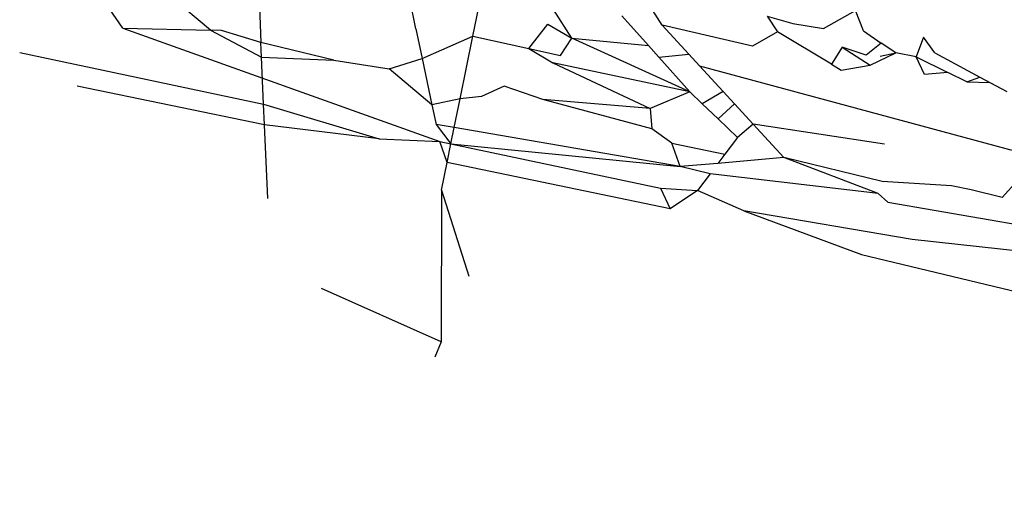
# Model space of a CAD drawing. Units: metres. Extents: x 1.69 to 5.61, y 1.17 to 3.37.
# Drawn here: x 4.17 to 4.17, y 3.34 to 3.34 of the extents above; entities that cross this region are included whole.
import ezdxf

# ---------------------------------------------------------------- set-up
doc = ezdxf.new("R2010")
doc.units = ezdxf.units.M
doc.layers.add('Edges', color=7, linetype='Continuous')

# ---------------------------------------------------------------- blocks, each defined once
blk = doc.blocks.new('Ostrich rs')
at = {"layer": 'Edges'}
for p, q in [((-0.6052666, 1.0095395), (-0.6052549, 1.0092674)), ((-0.6053785, 1.0092977), (-0.6055938, 1.0094782)), ((-0.6048754, 1.0093006), (-0.604907, 1.0094565)), ((-0.6047351, 1.0092831), (-0.604709, 1.0094108)), ((-0.6055934, 1.0093026), (-0.605634, 1.0093602)), ((-0.6042714, 1.0093098), (-0.6042996, 1.0093548)), ((-0.6044924, 1.0092776), (-0.6045374, 1.0093486)), ((-0.6043049, 1.0092598), (-0.6043699, 1.0093325)), ((-0.6040135, 1.0093322), (-0.603951, 1.0093143)), ((-0.6040135, 1.0093322), (-0.6039888, 1.0092934)), ((-0.6038759, 1.0093019), (-0.6037974, 1.0093456)), ((-0.6037773, 1.009296), (-0.6037974, 1.0093456)), ((-0.6045984, 1.0092526), (-0.6045514, 1.0093126)), ((-0.6045514, 1.0093126), (-0.6044924, 1.0092776)), ((-0.604206, 1.0092387), (-0.6042714, 1.0093098)), ((-0.6040496, 1.0092586), (-0.6042714, 1.0093098)), ((-0.603951, 1.0093143), (-0.6038759, 1.0093019)), ((-0.6055934, 1.0093026), (-0.6053785, 1.0092977)), ((-0.6055934, 1.0093026), (-0.6048163, 1.0090247)), ((-0.6053785, 1.0092977), (-0.6052533, 1.0092314)), ((-0.6053513, 1.0092971), (-0.6053785, 1.0092977)), ((-0.6052549, 1.0092674), (-0.6053513, 1.0092971)), ((-0.6048754, 1.0093006), (-0.60486, 1.0092285)), ((-0.60486, 1.0092285), (-0.6047351, 1.0092831)), ((-0.6047666, 1.0091295), (-0.6047351, 1.0092831)), ((-0.6047351, 1.0092831), (-0.6045984, 1.0092526)), ((-0.6039888, 1.0092934), (-0.6040496, 1.0092586)), ((-0.6038564, 1.009214), (-0.6039888, 1.0092934)), ((-0.6037773, 1.009296), (-0.6037344, 1.0092656)), ((-0.6036309, 1.0092805), (-0.6036485, 1.0092324)), ((-0.6036028, 1.0092417), (-0.6036309, 1.0092805)), ((-0.6052533, 1.0092314), (-0.6052549, 1.0092674)), ((-0.6050762, 1.0092237), (-0.6052549, 1.0092674)), ((-0.6045202, 1.0092352), (-0.6044924, 1.0092776)), ((-0.6042032, 1.0091462), (-0.6044924, 1.0092776)), ((-0.6044924, 1.0092776), (-0.6043049, 1.0092598)), ((-0.6042797, 1.0092317), (-0.6043049, 1.0092598)), ((-0.6037344, 1.0092656), (-0.6037709, 1.0092361)), ((-0.603698, 1.0092417), (-0.6037344, 1.0092656)), ((-0.6058464, 1.0092426), (-0.6052483, 1.0091161)), ((-0.6045984, 1.0092526), (-0.6045202, 1.0092352)), ((-0.6045984, 1.0092526), (-0.6045394, 1.0092176)), ((-0.6042797, 1.0092317), (-0.604206, 1.0092387)), ((-0.6041798, 1.0092102), (-0.604206, 1.0092387)), ((-0.6038299, 1.0092556), (-0.6038564, 1.009214)), ((-0.6037709, 1.0092361), (-0.6038299, 1.0092556)), ((-0.6038299, 1.0092556), (-0.6037614, 1.0092116)), ((-0.6037614, 1.0092116), (-0.603698, 1.0092417)), ((-0.6037368, 1.0092335), (-0.603698, 1.0092417)), ((-0.6036485, 1.0092324), (-0.603698, 1.0092417)), ((-0.6036285, 1.0091889), (-0.6036485, 1.0092324)), ((-0.6036485, 1.0092324), (-0.6035709, 1.0091941)), ((-0.6036028, 1.0092417), (-0.6034922, 1.0091827)), ((-0.6052483, 1.0091161), (-0.6052533, 1.0092314)), ((-0.6052533, 1.0092314), (-0.6050762, 1.0092237)), ((-0.6050762, 1.0092237), (-0.6049404, 1.009203)), ((-0.6049404, 1.009203), (-0.60486, 1.0092285)), ((-0.60486, 1.0092285), (-0.6048356, 1.0091146)), ((-0.6042032, 1.0091462), (-0.6045394, 1.0092176)), ((-0.6045394, 1.0092176), (-0.6043007, 1.0091054)), ((-0.6042032, 1.0091462), (-0.6042797, 1.0092317)), ((-0.6041216, 1.0091468), (-0.6041798, 1.0092102)), ((-0.6041798, 1.0092102), (-0.603131, 1.0089271)), ((-0.6038564, 1.009214), (-0.6038324, 1.0091996)), ((-0.6038324, 1.0091996), (-0.6037614, 1.0092116)), ((-0.6048356, 1.0091146), (-0.6049404, 1.009203)), ((-0.6035709, 1.0091941), (-0.6036285, 1.0091889)), ((-0.6035241, 1.0091711), (-0.6035709, 1.0091941)), ((-0.6052462, 1.0090655), (-0.6057054, 1.0091606)), ((-0.6046589, 1.0091601), (-0.6047145, 1.0091352)), ((-0.604564, 1.0091278), (-0.6046589, 1.0091601)), ((-0.6035241, 1.0091711), (-0.6034922, 1.0091827)), ((-0.6035241, 1.0091711), (-0.6034677, 1.0091696)), ((-0.6034922, 1.0091827), (-0.6034264, 1.0091476)), ((-0.6034922, 1.0091827), (-0.6034677, 1.0091696)), ((-0.6034677, 1.0091696), (-0.6034264, 1.0091476)), ((-0.6042032, 1.0091462), (-0.6043007, 1.0091054)), ((-0.6041729, 1.0091172), (-0.6042032, 1.0091462)), ((-0.6041216, 1.0091468), (-0.6041729, 1.0091172)), ((-0.604094, 1.0091168), (-0.6041216, 1.0091468)), ((-0.6052462, 1.0090655), (-0.6052483, 1.0091161)), ((-0.6052483, 1.0091161), (-0.604965, 1.009031)), ((-0.6047666, 1.0091295), (-0.6048356, 1.0091146)), ((-0.6048356, 1.0091146), (-0.6048253, 1.0090666)), ((-0.604781, 1.009059), (-0.6047666, 1.0091295)), ((-0.6047145, 1.0091352), (-0.6047666, 1.0091295)), ((-0.6043007, 1.0091054), (-0.604564, 1.0091278)), ((-0.6042963, 1.0090555), (-0.604564, 1.0091278)), ((-0.604134, 1.00908), (-0.6041729, 1.0091172)), ((-0.604094, 1.0091168), (-0.604134, 1.00908)), ((-0.6040482, 1.0090669), (-0.604094, 1.0091168)), ((-0.6043007, 1.0091054), (-0.6042963, 1.0090555)), ((-0.6052384, 1.0088848), (-0.6052462, 1.0090655)), ((-0.604965, 1.009031), (-0.6052462, 1.0090655)), ((-0.6048253, 1.0090666), (-0.6047892, 1.009019)), ((-0.604781, 1.009059), (-0.6048253, 1.0090666)), ((-0.6040864, 1.0090346), (-0.604134, 1.00908)), ((-0.6040482, 1.0090669), (-0.6040864, 1.0090346)), ((-0.6037262, 1.0090178), (-0.6040482, 1.0090669)), ((-0.6039734, 1.0089856), (-0.6040482, 1.0090669)), ((-0.6047892, 1.009019), (-0.604781, 1.009059)), ((-0.6042269, 1.0089635), (-0.604781, 1.009059)), ((-0.6042477, 1.0090209), (-0.6042963, 1.0090555)), ((-0.604965, 1.009031), (-0.6048163, 1.0090247)), ((-0.6048163, 1.0090247), (-0.6047892, 1.009019)), ((-0.6047986, 1.0089729), (-0.6048163, 1.0090247)), ((-0.6047986, 1.0089729), (-0.6047892, 1.009019)), ((-0.6047892, 1.009019), (-0.6042269, 1.0089635)), ((-0.6047892, 1.009019), (-0.6042751, 1.0089103)), ((-0.6042269, 1.0089635), (-0.6042477, 1.0090209)), ((-0.6042477, 1.0090209), (-0.6041173, 1.0089936)), ((-0.6040864, 1.0090346), (-0.6041173, 1.0089936)), ((-0.6041173, 1.0089936), (-0.6041346, 1.0089706)), ((-0.6048124, 1.0089056), (-0.6047986, 1.0089729)), ((-0.6042514, 1.0088597), (-0.6047986, 1.0089729)), ((-0.6041346, 1.0089706), (-0.6042269, 1.0089635)), ((-0.6039734, 1.0089856), (-0.6041346, 1.0089706)), ((-0.6037414, 1.008897), (-0.6039734, 1.0089856)), ((-0.6037322, 1.0089263), (-0.6039734, 1.0089856)), ((-0.6041536, 1.0089454), (-0.6042269, 1.0089635)), ((-0.6041536, 1.0089454), (-0.6041844, 1.0089046)), ((-0.6037414, 1.008897), (-0.6041536, 1.0089454)), ((-0.6035618, 1.0089156), (-0.6037322, 1.0089263)), ((-0.603399, 1.0089297), (-0.6034378, 1.0088875)), ((-0.6048124, 1.0089056), (-0.604813, 1.0085335)), ((-0.6048124, 1.0089056), (-0.6047456, 1.0086945)), ((-0.6042751, 1.0089103), (-0.6042514, 1.0088597)), ((-0.6042751, 1.0089103), (-0.6041844, 1.0089046)), ((-0.6041844, 1.0089046), (-0.6042514, 1.0088597)), ((-0.6040714, 1.0088546), (-0.6041844, 1.0089046)), ((-0.6037179, 1.0088758), (-0.6037414, 1.008897)), ((-0.6035139, 1.0089065), (-0.6035618, 1.0089156)), ((-0.6034378, 1.0088875), (-0.6035139, 1.0089065)), ((-0.6037179, 1.0088758), (-0.6030766, 1.0087653)), ((-0.6040714, 1.0088546), (-0.6037824, 1.0087472)), ((-0.6036584, 1.008784), (-0.6040714, 1.0088546)), ((-0.6033823, 1.0087541), (-0.6036584, 1.008784)), ((-0.6037824, 1.0087472), (-0.601222, 1.0081326)), ((-0.604813, 1.0085335), (-0.6051064, 1.0086644)), ((-0.604813, 1.0085335), (-0.6048287, 1.008496))]:
    blk.add_line(p, q, dxfattribs=at)

msp = doc.modelspace()

# ---------------------------------------------------------------- block references
msp.add_blockref('Ostrich rs', (4.7769481, 2.3278523))

doc.saveas('drawing.dxf')
